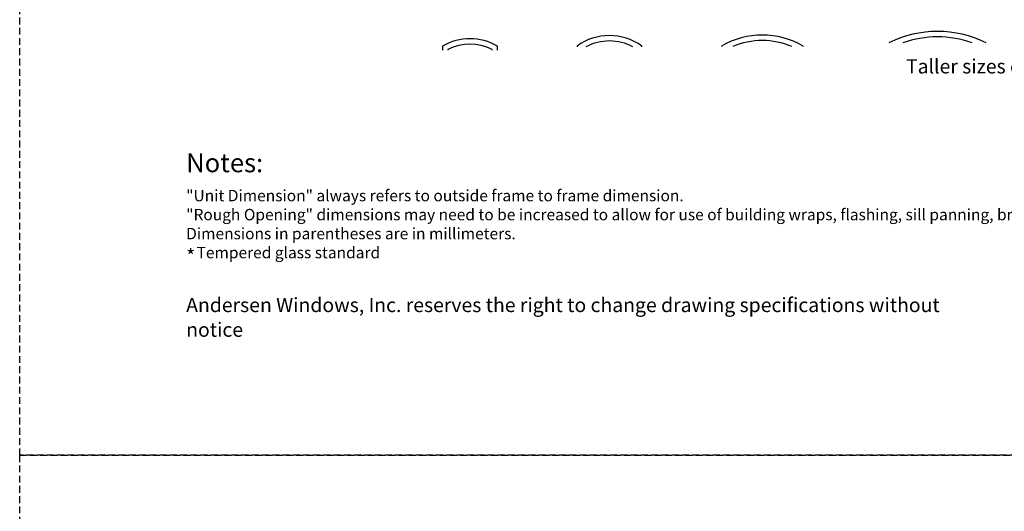
# Model space of a CAD drawing. Extents: x 0 to 8444, y 0 to 4824.
# Drawn here: x 2232 to 2665, y 3593 to 3809 of the extents above; entities that cross this region are included whole.
import ezdxf

# ---------------------------------------------------------------- set-up
doc = ezdxf.new("R2010")
doc.units = 0
doc.header["$LTSCALE"] = 6
doc.header["$MEASUREMENT"] = 0
doc.linetypes.add('DASHED', pattern=[0.75, 0.5, -0.25])
doc.layers.add('A-ANNO-TEXT', color=4, linetype='CONTINUOUS')
doc.layers.add('A-ELEV-GLAZ-SIGHTLINES', color=6, linetype='CONTINUOUS')
doc.layers.add('PLOT VIEW', color=1, linetype='DASHED', plot=False)
doc.styles.add('ADF Text', font='FRABK.TTF', dxfattribs={"width": 0.85})

# ---------------------------------------------------------------- blocks, each defined once
blk = doc.blocks.new('*U462')
at = {"layer": 'PLOT VIEW'}
blk.add_lwpolyline([(0, 1056), (816, 1056), (816, 0), (0, 0)], close=True, dxfattribs=at)
at = {"layer": 'A-ANNO-TEXT', "line_spacing_factor": 1.04, "style": 'ADF Text'}
for s, insert, char_height, width, attachment_point in [('{\\W1;Notes:}', (73.13, 132.39), 8.25, 616.6991, 1), ('Andersen Windows, Inc. reserves the right to change drawing specifications without notice', (73.13, 50), 6.25, 333.8281, 7)]:
    blk.add_mtext(s, dxfattribs=dict(at, insert=insert, char_height=char_height, width=width, attachment_point=attachment_point))
blk = doc.blocks.new('*U468')
at = {"layer": 'PLOT VIEW'}
blk.add_lwpolyline([(0, 1056), (816, 1056), (816, 0), (0, 0)], close=True, dxfattribs=at)

msp = doc.modelspace()

# ---------------------------------------------------------------- linework, layer by layer
at = {"layer": 'A-ELEV-GLAZ-SIGHTLINES', "color": 8, "linetype": 'Continuous', "true_color": 0x808080}
for points in [[(2505.2551184, 3797.1177866), (2505.2551184, 3797.4777468, 0.3272209601), (2476.8801184, 3797.4777468), (2476.8801184, 3797.1177866)], [(2576.1931184, 3797.2907866), (2576.1931184, 3797.487986, 0.2674165587), (2540.2551184, 3797.487986), (2540.2551184, 3797.2907866)], [(2656.5287, 3798.9063945, 0.2344631446), (2613.8575367, 3798.9063945, 0.2344631446)], [(2441.8801184, 3795.7277866), (2441.8801184, 3797.478594, 0.2695627119), (2417.7551184, 3797.478594), (2417.7551184, 3795.7277866)], [(2439.4891184, 3795.7277866), (2439.4891184, 3796.0540387, 0.2362772513), (2420.1461184, 3796.0540387), (2420.1461184, 3795.7277866)], [(2501.3652085, 3797.1177866, 0.2535940481), (2480.7700282, 3797.1177866, 0.2535940481)], [(2571.2131193, 3797.2907866, 0.2010476087), (2545.2351174, 3797.2907866, 0.2010476087)], [(2650.404559, 3798.9063945, 0.1716739153), (2619.9816777, 3798.9063945, 0.1716739153)]]:
    msp.add_lwpolyline(points, format="xyb", dxfattribs=at)

# ---------------------------------------------------------------- block references
at = {"layer": 'A-ANNO-TEXT'}
for name, p in [('*U462', (2232.0000107, 3617.9999795)), ('*U468', (2232.0000107, 2561.9999795))]:
    msp.add_blockref(name, p, dxfattribs=at)

# ---------------------------------------------------------------- texts
at = {"layer": 'A-ANNO-TEXT', "char_height": 6.25, "attachment_point": 2, "line_spacing_factor": 1.04, "style": 'ADF Text'}
for s, insert, width in [('Taller sizes continue on page 04', (2684.4741184, 3791.7277866), 533.438), ('*', (2307.1170887, 3708.4220975), 34.221391217)]:
    msp.add_mtext(s, dxfattribs=dict(at, insert=insert, width=width))
at = {"layer": 'A-ANNO-TEXT', "insert": (2305.1301184, 3734.3900167), "char_height": 5, "width": 560.466572444, "attachment_point": 1, "style": 'ADF Text'}
msp.add_mtext('\\pi-15,l15,t15;{\\W1;"Unit Dimension" always refers to outside frame to frame dimension.\\P"Rough Opening" dimensions may need to be increased to allow for use of building wraps, flashing, sill panning, brackets, fasteners or other items.\\PDimensions in parentheses are in millimeters.\\P   Tempered glass standard}', dxfattribs=at)

doc.saveas('drawing.dxf')
